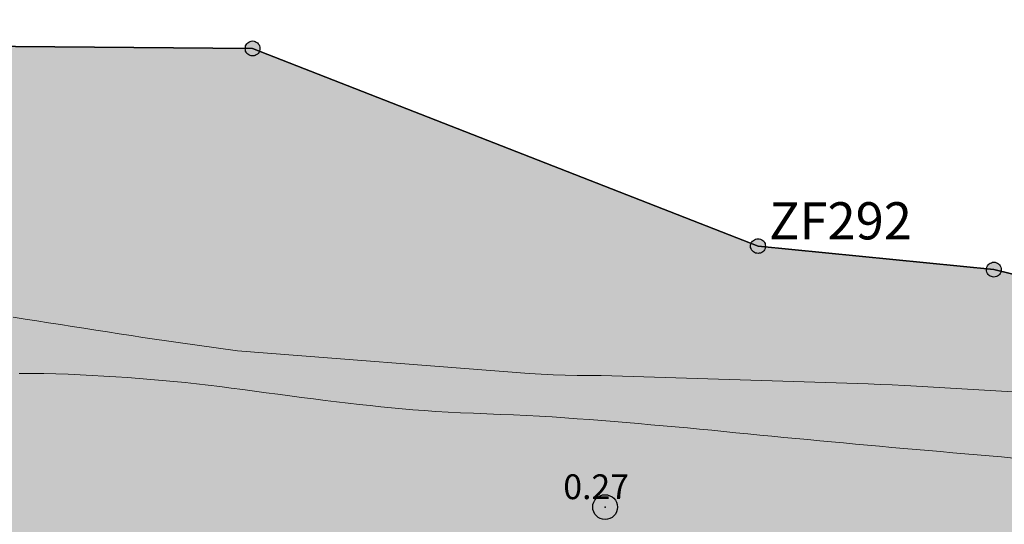
# Model space of a CAD drawing. Extents: x 471637 to 472887, y 1839663 to 1840473.
# Drawn here: x 472448 to 472488, y 1839838 to 1839859 of the extents above; entities that cross this region are included whole.
import ezdxf

# ---------------------------------------------------------------- set-up
doc = ezdxf.new("R2010")
doc.units = 0
doc.header["$MEASUREMENT"] = 0
doc.header["$PDMODE"] = 32
doc.header["$PDSIZE"] = -0.37
for name, color, linetype in [('0BUFER', 7, 'Continuous'), ('0E202', 7, 'Continuous'), ('0VERT7', 7, 'Continuous'), ('1TODAS1K', 7, 'Continuous'), ('1VERTICE2', 7, 'Continuous'), ('COTA FOTOGRAMETRICA', 10, 'Continuous'), ('CURVA INTERMEDIA', 17, 'Continuous'), ('E202', 7, 'Continuous')]:
    doc.layers.add(name, color=color, linetype=linetype)
doc.styles.add('WMF-Times New Roman0', font='TIMES.TTF')

msp = doc.modelspace()

# ---------------------------------------------------------------- hatches: boundary and pattern name
at = {"linetype": 'Continuous'}
for color, points in [(254, [(471660.323, 1840030.836), (471664.833, 1840027.63), (471683.751, 1840022.898), (471689.072, 1840020.559), (471694.351, 1840019.482), (471702.759, 1840020.281), (471706.348, 1840019.663), (471734.144, 1840012.714), (471740.84, 1840008.757), (471757.53, 1840005.027), (471764.679, 1840004.424), (471773.212, 1840001.422), (471782.208, 1840000.688), (471787.955, 1840002.03), (471792, 1840000.217), (471795.968, 1839997.277), (471804.484, 1839997.455), (471817.639, 1839990.88), (471834.834, 1839989.351), (471845.546, 1839986.253), (471854.831, 1839982.478), (471864.392, 1839980.251), (471873.024, 1839979.797), (471878.2, 1839977.921), (471900.924, 1839972.955), (471905.265, 1839973.498), (471908.665, 1839972.775), (471913.427, 1839969.933), (471917.239, 1839972.077), (471920.883, 1839972.695), (471935.714, 1839962.823), (471938.882, 1839962.278), (471942.218, 1839962.878), (471957.968, 1839958.623), (471988.639, 1839951.863), (472001.575, 1839946.777), (472011.336, 1839947.482), (472018.953, 1839943.866), (472023.471, 1839940.763), (472028.113, 1839939.835), (472033.344, 1839940.286), (472042.01, 1839936.16), (472044.435, 1839935.687), (472046.871, 1839936.335), (472049.815, 1839935.616), (472058.378, 1839930.998), (472068.848, 1839930.469), (472071.607, 1839926.434), (472077.941, 1839923.49), (472079.895, 1839921.685), (472085.604, 1839922.797), (472088.045, 1839922.198), (472093.848, 1839917.1), (472097.35, 1839915.472), (472101.791, 1839914.972), (472106.435, 1839916.399), (472116.198, 1839914.063), (472122.257, 1839910.987), (472129.777, 1839911.985), (472143.808, 1839908.613), (472168.937, 1839906.204), (472173.538, 1839903.066), (472179.116, 1839903.951), (472182.837, 1839903.623), (472186.207, 1839902.011), (472211.53, 1839897.488), (472217.288, 1839894.043), (472230.688, 1839891.597), (472236.801, 1839892.81), (472253.143, 1839887.411), (472256.66, 1839887.638), (472260.51, 1839887.471), (472267.698, 1839884.314), (472272.261, 1839884.726), (472281.087, 1839879.944), (472285.245, 1839880.669), (472293.091, 1839880.129), (472300.638, 1839874.117), (472306.552, 1839873.523), (472313.405, 1839867.873), (472320.216, 1839866.379), (472325.78, 1839867.63), (472332.205, 1839872.37), (472334.617, 1839871.727), (472338.516, 1839867.713), (472340.266, 1839866.961), (472345.67, 1839866.847), (472352.059, 1839870.126), (472355.083, 1839869.522), (472368.628, 1839864.612), (472371.744, 1839860.477), (472374.366, 1839858.552), (472378.188, 1839857.393), (472382.796, 1839853.889), (472386.093, 1839853.084), (472389.122, 1839850.568), (472393.736, 1839848.338), (472420.072, 1839844.988), (472430.232, 1839840.747), (472444.473, 1839837.555), (472454.14, 1839837.819), (472473.074, 1839829.937), (472485.551, 1839828.69), (472498.927, 1839825.182), (472506.074, 1839824.568), (472511.564, 1839822.728), (472516.031, 1839818.971), (472526.376, 1839817.608), (472530.65, 1839812.721), (472537.158, 1839809.093), (472541.38, 1839808.257), (472547.339, 1839808.373), (472550.508, 1839807.024), (472559.221, 1839805.553), (472573.223, 1839801.389), (472583.932, 1839796.281), (472587.838, 1839796.09), (472596.218, 1839793.828), (472602.508, 1839793.67), (472608.037, 1839792.114), (472624.531, 1839784.995), (472636.379, 1839783.731), (472654.973, 1839778.385), (472656.069, 1839778.323), (472658.888, 1839780.212), (472661.372, 1839780.166), (472670.221, 1839775.968), (472681.216, 1839773.373), (472688.44, 1839774.168), (472692.048, 1839773.38), (472702.929, 1839773.955), (472709.16, 1839773.076), (472713.866, 1839770.593), (472719.043, 1839770.054), (472725.323, 1839767.234), (472725.323, 1839788.872), (472711.954, 1839792.88), (472701.874, 1839793.927), (472682.455, 1839793.63), (472676.878, 1839794.946), (472664.845, 1839799.862), (472658.888, 1839800.212), (472653.903, 1839799.503), (472641.905, 1839802.952), (472629.67, 1839804.56), (472615.963, 1839810.477), (472607.926, 1839812.922), (472599.116, 1839813.762), (472588.832, 1839816.102), (472578.924, 1839820.559), (472564.922, 1839824.723), (472550.812, 1839828.069), (472543.765, 1839828.307), (472536.376, 1839834.929), (472529.849, 1839837.304), (472524.434, 1839838.037), (472518.404, 1839841.522), (472512.43, 1839843.531), (472502.345, 1839844.962), (472487.54, 1839848.591), (472478.018, 1839849.542), (472457.613, 1839857.515), (472446.417, 1839857.616), (472436.318, 1839859.879), (472422.596, 1839864.828), (472399.758, 1839867.733), (472385.028, 1839876.187), (472378.628, 1839881.933), (472359, 1839889.135), (472352.059, 1839890.126), (472344.96, 1839888.807), (472339.769, 1839891.052), (472332.205, 1839892.37), (472325.365, 1839891.164), (472320.088, 1839888.284), (472313.392, 1839892.317), (472308.551, 1839893.423), (472299.931, 1839898.923), (472294.464, 1839900.082), (472285.056, 1839900.541), (472275.734, 1839904.422), (472271.08, 1839904.673), (472263.983, 1839907.167), (472255.766, 1839907.56), (472240.274, 1839912.506), (472230.532, 1839911.956), (472224.446, 1839913.067), (472218.37, 1839916.282), (472215.047, 1839917.176), (472192.392, 1839921.223), (472186.31, 1839923.319), (472178.374, 1839923.787), (472170.846, 1839926.113), (472147.115, 1839928.388), (472133.25, 1839931.681), (472125.777, 1839931.63), (472109.908, 1839936.095), (472102.622, 1839936.013), (472094.885, 1839940.992), (472089.077, 1839942.493), (472084.634, 1839942.712), (472081.704, 1839945.79), (472075.688, 1839949.263), (472063.897, 1839950.745), (472054.56, 1839955.045), (472046.271, 1839956.282), (472036.817, 1839959.982), (472030.608, 1839960.124), (472019.913, 1839965.549), (472014.809, 1839967.178), (472004.665, 1839967.052), (471992.944, 1839971.394), (471947.434, 1839982.186), (471941.742, 1839982.836), (471930.883, 1839990.016), (471924.356, 1839992.391), (471914.113, 1839991.832), (471909.425, 1839993.061), (471901.844, 1839993.226), (471874.074, 1839999.769), (471867.208, 1840000.131), (471840.391, 1840008.564), (471823.188, 1840010.465), (471811.324, 1840016.249), (471801.992, 1840017.407), (471791.428, 1840021.726), (471777.413, 1840021.146), (471771.316, 1840023.29), (471748.291, 1840027.585), (471738.995, 1840032.117), (471711.199, 1840039.066), (471706.153, 1840039.991), (471695.164, 1840039.728), (471688.604, 1840042.3), (471673.345, 1840046.117), (471666.172, 1840051.216), (471660.388, 1840054.053), (471660.323, 1840054.073)]), (174, [(472457.61, 1839857.22), (472457.56, 1839857.22), (472457.51, 1839857.23), (472457.46, 1839857.26), (472457.42, 1839857.29), (472457.38, 1839857.32), (472457.35, 1839857.37), (472457.33, 1839857.41), (472457.32, 1839857.46), (472457.31, 1839857.52), (472457.32, 1839857.57), (472457.33, 1839857.62), (472457.35, 1839857.67), (472457.38, 1839857.71), (472457.42, 1839857.75), (472457.46, 1839857.77), (472457.51, 1839857.8), (472457.56, 1839857.81), (472457.61, 1839857.82), (472457.67, 1839857.81), (472457.72, 1839857.8), (472457.76, 1839857.77), (472457.81, 1839857.74), (472457.84, 1839857.71), (472457.87, 1839857.67), (472457.89, 1839857.62), (472457.91, 1839857.57), (472457.91, 1839857.52), (472457.91, 1839857.46), (472457.89, 1839857.41), (472457.87, 1839857.37), (472457.84, 1839857.32), (472457.81, 1839857.29), (472457.76, 1839857.26), (472457.72, 1839857.23), (472457.67, 1839857.22)]), (174, [(472478.02, 1839849.24), (472477.97, 1839849.25), (472477.92, 1839849.26), (472477.87, 1839849.28), (472477.83, 1839849.31), (472477.79, 1839849.35), (472477.76, 1839849.39), (472477.74, 1839849.44), (472477.72, 1839849.49), (472477.72, 1839849.54), (472477.72, 1839849.59), (472477.74, 1839849.65), (472477.76, 1839849.69), (472477.79, 1839849.74), (472477.83, 1839849.77), (472477.87, 1839849.8), (472477.92, 1839849.82), (472477.97, 1839849.84), (472478.02, 1839849.84), (472478.07, 1839849.84), (472478.12, 1839849.82), (472478.17, 1839849.8), (472478.21, 1839849.77), (472478.25, 1839849.74), (472478.28, 1839849.69), (472478.3, 1839849.65), (472478.31, 1839849.59), (472478.32, 1839849.54), (472478.31, 1839849.49), (472478.3, 1839849.44), (472478.28, 1839849.39), (472478.25, 1839849.35), (472478.21, 1839849.31), (472478.17, 1839849.28), (472478.12, 1839849.26), (472478.07, 1839849.25)]), (174, [(472487.54, 1839848.29), (472487.49, 1839848.3), (472487.44, 1839848.31), (472487.39, 1839848.33), (472487.35, 1839848.36), (472487.31, 1839848.4), (472487.28, 1839848.44), (472487.26, 1839848.49), (472487.24, 1839848.54), (472487.24, 1839848.59), (472487.24, 1839848.64), (472487.26, 1839848.69), (472487.28, 1839848.74), (472487.31, 1839848.78), (472487.35, 1839848.82), (472487.39, 1839848.85), (472487.44, 1839848.87), (472487.49, 1839848.89), (472487.54, 1839848.89), (472487.59, 1839848.89), (472487.64, 1839848.87), (472487.69, 1839848.85), (472487.73, 1839848.82), (472487.77, 1839848.78), (472487.8, 1839848.74), (472487.82, 1839848.69), (472487.84, 1839848.64), (472487.84, 1839848.59), (472487.84, 1839848.54), (472487.82, 1839848.49), (472487.8, 1839848.44), (472487.77, 1839848.4), (472487.73, 1839848.36), (472487.69, 1839848.33), (472487.64, 1839848.31), (472487.59, 1839848.3)])]:
    msp.add_hatch(color=color, dxfattribs=at).paths.add_polyline_path(points)

# ---------------------------------------------------------------- linework, layer by layer
at = {"layer": '0BUFER'}
msp.add_lwpolyline([(472543.765, 1839828.307), (472536.376, 1839834.929), (472529.849, 1839837.304), (472524.434, 1839838.037), (472518.404, 1839841.522), (472512.43, 1839843.531), (472502.345, 1839844.962), (472487.54, 1839848.591), (472478.018, 1839849.542), (472457.613, 1839857.515), (472446.417, 1839857.616), (472436.318, 1839859.879), (472422.596, 1839864.828), (472399.758, 1839867.733), (472385.028, 1839876.187), (472378.628, 1839881.933), (472359, 1839889.135), (472352.059, 1839890.126), (472344.96, 1839888.807), (472339.769, 1839891.052), (472332.205, 1839892.37), (472325.365, 1839891.164), (472320.088, 1839888.284)], dxfattribs=at)
at = {"layer": '0E202', "linetype": 'Continuous', "lineweight": 20, "ltscale": 0.5}
for points in [[(472446.42, 1839857.62), (472457.61, 1839857.52)], [(472457.61, 1839857.52), (472478.02, 1839849.54)], [(472478.02, 1839849.54), (472487.54, 1839848.59)], [(472487.54, 1839848.59), (472502.34, 1839844.96)]]:
    msp.add_lwpolyline(points, dxfattribs=at)
at = {"layer": '0VERT7', "color": 174}
for points in [[(472457.61, 1839857.22), (472457.56, 1839857.22), (472457.51, 1839857.23), (472457.46, 1839857.26), (472457.42, 1839857.29), (472457.38, 1839857.32), (472457.35, 1839857.37), (472457.33, 1839857.41), (472457.32, 1839857.46), (472457.31, 1839857.52), (472457.32, 1839857.57), (472457.33, 1839857.62), (472457.35, 1839857.67), (472457.38, 1839857.71), (472457.42, 1839857.75), (472457.46, 1839857.77), (472457.51, 1839857.8), (472457.56, 1839857.81), (472457.61, 1839857.82), (472457.67, 1839857.81), (472457.72, 1839857.8), (472457.76, 1839857.77), (472457.81, 1839857.74), (472457.84, 1839857.71), (472457.87, 1839857.67), (472457.89, 1839857.62), (472457.91, 1839857.57), (472457.91, 1839857.52), (472457.91, 1839857.46), (472457.89, 1839857.41), (472457.87, 1839857.37), (472457.84, 1839857.32), (472457.81, 1839857.29), (472457.76, 1839857.26), (472457.72, 1839857.23), (472457.67, 1839857.22), (472457.61, 1839857.22)], [(472478.02, 1839849.24), (472477.97, 1839849.25), (472477.92, 1839849.26), (472477.87, 1839849.28), (472477.83, 1839849.31), (472477.79, 1839849.35), (472477.76, 1839849.39), (472477.74, 1839849.44), (472477.72, 1839849.49), (472477.72, 1839849.54), (472477.72, 1839849.59), (472477.74, 1839849.65), (472477.76, 1839849.69), (472477.79, 1839849.74), (472477.83, 1839849.77), (472477.87, 1839849.8), (472477.92, 1839849.82), (472477.97, 1839849.84), (472478.02, 1839849.84), (472478.07, 1839849.84), (472478.12, 1839849.82), (472478.17, 1839849.8), (472478.21, 1839849.77), (472478.25, 1839849.74), (472478.28, 1839849.69), (472478.3, 1839849.65), (472478.31, 1839849.59), (472478.32, 1839849.54), (472478.31, 1839849.49), (472478.3, 1839849.44), (472478.28, 1839849.39), (472478.25, 1839849.35), (472478.21, 1839849.31), (472478.17, 1839849.28), (472478.12, 1839849.26), (472478.07, 1839849.25), (472478.02, 1839849.24)], [(472487.54, 1839848.29), (472487.49, 1839848.3), (472487.44, 1839848.31), (472487.39, 1839848.33), (472487.35, 1839848.36), (472487.31, 1839848.4), (472487.28, 1839848.44), (472487.26, 1839848.49), (472487.24, 1839848.54), (472487.24, 1839848.59), (472487.24, 1839848.64), (472487.26, 1839848.69), (472487.28, 1839848.74), (472487.31, 1839848.78), (472487.35, 1839848.82), (472487.39, 1839848.85), (472487.44, 1839848.87), (472487.49, 1839848.89), (472487.54, 1839848.89), (472487.59, 1839848.89), (472487.64, 1839848.87), (472487.69, 1839848.85), (472487.73, 1839848.82), (472487.77, 1839848.78), (472487.8, 1839848.74), (472487.82, 1839848.69), (472487.84, 1839848.64), (472487.84, 1839848.59), (472487.84, 1839848.54), (472487.82, 1839848.49), (472487.8, 1839848.44), (472487.77, 1839848.4), (472487.73, 1839848.36), (472487.69, 1839848.33), (472487.64, 1839848.31), (472487.59, 1839848.3), (472487.54, 1839848.29)]]:
    msp.add_lwpolyline(points, dxfattribs=at)
at = {"layer": 'COTA FOTOGRAMETRICA'}
msp.add_point((472471.844, 1839839.009, 0.269), dxfattribs=at)
at = {"layer": 'CURVA INTERMEDIA', "color": 17, "linetype": 'Continuous', "lineweight": 9}
for points, elevation in [([(472492.192, 1839843.426), (472484.186, 1839843.901), (472483.926, 1839843.913), (472483.438, 1839843.936), (472482.951, 1839843.962), (472482.463, 1839843.989), (472471.686, 1839844.316), (472471.203, 1839844.318), (472470.719, 1839844.324), (472470.235, 1839844.334), (472469.749, 1839844.349), (472469.262, 1839844.371), (472468.774, 1839844.398), (472456.997, 1839845.312), (472454.609, 1839845.645), (472454.132, 1839845.715), (472453.655, 1839845.786), (472453.179, 1839845.858), (472452.703, 1839845.93), (472452.227, 1839846.003), (472451.751, 1839846.076), (472451.276, 1839846.15), (472450.801, 1839846.224), (472450.325, 1839846.298), (472449.85, 1839846.373), (472449.374, 1839846.448), (472448.899, 1839846.523), (472448.423, 1839846.598), (472447.947, 1839846.67)], 2.025), ([(472448.192, 1839844.399), (472448.686, 1839844.4), (472449.179, 1839844.395), (472449.67, 1839844.384), (472450.159, 1839844.367), (472450.646, 1839844.347), (472451.129, 1839844.322), (472451.61, 1839844.294), (472452.087, 1839844.264), (472452.56, 1839844.232), (472453.03, 1839844.198), (472453.497, 1839844.161), (472453.962, 1839844.122), (472454.426, 1839844.079), (472454.889, 1839844.033), (472455.353, 1839843.984), (472455.817, 1839843.93), (472456.282, 1839843.873), (472456.748, 1839843.813), (472457.216, 1839843.751), (472457.686, 1839843.688), (472458.158, 1839843.625), (472458.632, 1839843.561), (472459.11, 1839843.498), (472459.588, 1839843.436), (472460.064, 1839843.375), (472460.537, 1839843.316), (472461.004, 1839843.259), (472461.464, 1839843.204), (472461.913, 1839843.152), (472462.352, 1839843.102), (472462.784, 1839843.056), (472463.213, 1839843.012), (472463.645, 1839842.972), (472464.085, 1839842.934), (472464.538, 1839842.901), (472465.009, 1839842.87), (472465.501, 1839842.843), (472466.011, 1839842.819), (472466.534, 1839842.796), (472467.067, 1839842.774), (472467.603, 1839842.752), (472468.14, 1839842.729), (472468.671, 1839842.704), (472469.193, 1839842.675), (472469.708, 1839842.645), (472470.215, 1839842.611), (472470.717, 1839842.576), (472471.215, 1839842.539), (472471.711, 1839842.5), (472472.205, 1839842.46), (472472.7, 1839842.419), (472473.194, 1839842.377), (472473.689, 1839842.334), (472474.183, 1839842.291), (472474.676, 1839842.246), (472475.169, 1839842.201), (472475.66, 1839842.155), (472476.15, 1839842.108), (472476.638, 1839842.06), (472477.125, 1839842.012), (472477.611, 1839841.964), (472478.096, 1839841.917), (472478.58, 1839841.869), (472479.062, 1839841.822), (472479.544, 1839841.776), (472480.025, 1839841.73), (472480.507, 1839841.685), (472480.988, 1839841.64), (472481.471, 1839841.596), (472481.955, 1839841.551), (472482.441, 1839841.508), (472482.929, 1839841.464), (472483.419, 1839841.42), (472483.91, 1839841.376), (472484.402, 1839841.332), (472484.895, 1839841.289), (472485.388, 1839841.246), (472485.881, 1839841.202), (472486.373, 1839841.159), (472486.864, 1839841.116), (472487.354, 1839841.074), (472487.843, 1839841.031), (472488.33, 1839840.989)], 1.022)]:
    msp.add_lwpolyline(points, dxfattribs=dict(at, elevation=elevation))
at = {"layer": 'E202', "elevation": 0.011}
msp.add_lwpolyline([(472320.088, 1839888.284), (472325.365, 1839891.164), (472332.205, 1839892.37), (472339.769, 1839891.052), (472344.96, 1839888.807), (472352.059, 1839890.126), (472359, 1839889.135), (472378.628, 1839881.933), (472385.028, 1839876.187), (472399.758, 1839867.733), (472422.596, 1839864.828), (472436.318, 1839859.879), (472446.417, 1839857.616), (472457.613, 1839857.515), (472478.018, 1839849.542), (472487.54, 1839848.591), (472502.345, 1839844.962), (472512.43, 1839843.531), (472518.404, 1839841.522), (472524.434, 1839838.037), (472529.849, 1839837.304), (472536.376, 1839834.929), (472543.765, 1839828.307)], dxfattribs=at)

# ---------------------------------------------------------------- texts
at = {"layer": '1TODAS1K', "style": 'WMF-Times New Roman0'}
msp.add_text('0.27', height=1, dxfattribs=at).set_placement((472470.156, 1839839.33))
at = {"layer": '1VERTICE2', "lineweight": 9, "style": 'WMF-Times New Roman0'}
msp.add_text('ZF292', height=1.5, dxfattribs=at).set_placement((472478.46, 1839849.811))

doc.saveas('drawing.dxf')
